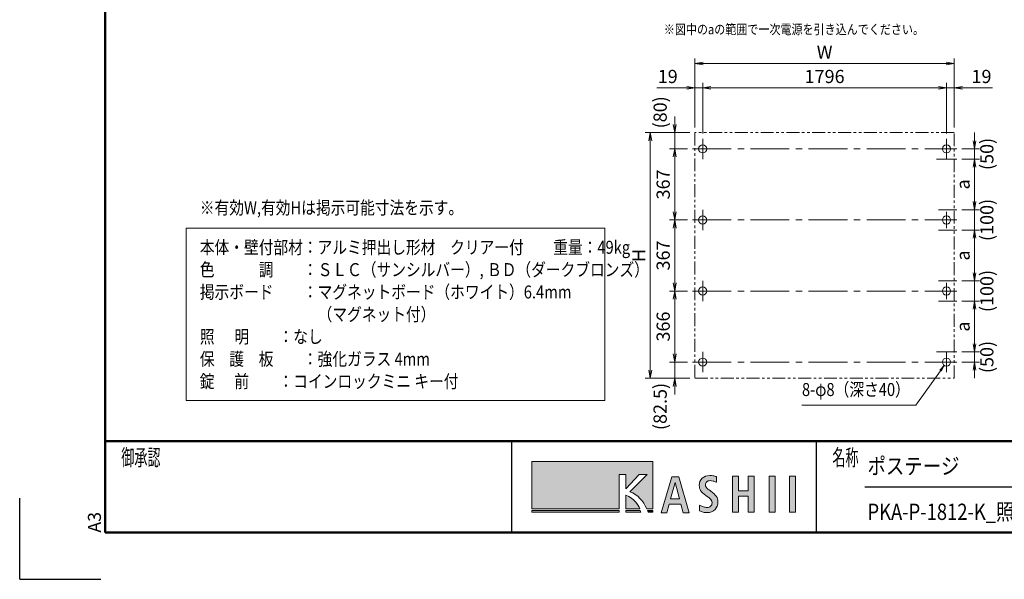
# Model space of a CAD drawing. Extents: x -7245 to 1175, y -5078 to 882.
# Drawn here: x -7245 to -2399, y -5078 to -2321 of the extents above; entities that cross this region are included whole.
import ezdxf
from ezdxf.enums import TextEntityAlignment as Align

# ---------------------------------------------------------------- set-up
doc = ezdxf.new("R2010")
doc.units = 0
doc.header["$LTSCALE"] = 20
doc.linetypes.add('CENTER2', pattern=[28.575, 19.05, -3.175, 3.175, -3.175])
doc.linetypes.add('PHANTOM2', pattern=[31.75, 15.875, -3.175, 3.175, -3.175, 3.175, -3.175])
doc.layers.get('0').update_dxf_attribs({"linetype": 'CONTINUOUS'})
for name, color, linetype, lineweight in [('AM_0', 7, 'CONTINUOUS', 20), ('AM_5', 3, 'CONTINUOUS', 9), ('AM_6', 2, 'CONTINUOUS', 9), ('AM_7', 4, 'CENTER2', 9), ('AM_BOR', 7, 'CONTINUOUS', 50), ('CONT_S_4', 4, 'CONTINUOUS', 9)]:
    doc.layers.add(name, color=color, linetype=linetype, lineweight=lineweight)
doc.styles.get("Standard").update_dxf_attribs({"font": 'romans.shx', "width": 0.83, "bigfont": 'extfont.shx'})
doc.dimstyles.new('SANKYO$0', dxfattribs={"dimtxt": 3.2, "dimasz": 1.6, "dimexe": 1, "dimexo": 1, "dimtad": 1, "dimdec": 3, "dimdsep": 46, "dimtxsty": 'STANDARD', "dimblk": 'OPEN', "dimcen": 0, "dimclrd": 256, "dimclre": 256, "dimclrt": 256, "dimadec": 0, "dimazin": 0, "dimtp": 0.1, "dimtm": 0.1, "dimtfac": 0.71, "dimtdec": 3, "dimtmove": 0, "dimatfit": 2, "dimldrblk": 'OPEN', "dimfxl": 1, "dimlwd": -1, "dimlwe": -1, "dimarcsym": 0})

# ---------------------------------------------------------------- blocks, each defined once
blk = doc.blocks.new('_Open')
at = {"color": 0, "linetype": 'ByBlock', "lineweight": -2}
for p, q in [((-1, 0.17), (0, 0)), ((-1, -0.17), (0, 0)), ((0, 0), (-1, 0))]:
    blk.add_line(p, q, dxfattribs=at)
blk = doc.blocks.new('*D70')
at = {"layer": 'AM_5', "transparency": 16777216}
for p, q in [((-3883.2, -2882.6), (-3883.2, -2632.6)), ((-3843.2, -2657.6), (-2723.2, -2657.6)), ((-2683.2, -2882.6), (-2683.2, -2632.6))]:
    blk.add_line(p, q, dxfattribs=at)
at = {"layer": 'AM_5', "transparency": 16777216, "xscale": 40, "yscale": 40, "zscale": 40, "rotation": 180}
blk.add_blockref('_Open', (-3883.2, -2657.6), dxfattribs=at)
at = {"layer": 'AM_5', "transparency": 16777216, "xscale": 40, "yscale": 40, "zscale": 40}
blk.add_blockref('_Open', (-2683.2, -2657.6), dxfattribs=at)
at = {"layer": 'AM_5', "transparency": 16777216, "insert": (-3283.2, -2609.5), "char_height": 65, "attachment_point": 5}
blk.add_mtext('1796', dxfattribs=at)
blk = doc.blocks.new('*D71')
at = {"layer": 'AM_5', "transparency": 16777216}
for p, q in [((-4021.2, -2837.6), (-4021.2, -2797.6)), ((-3946.2, -2877.6), (-4046.2, -2877.6)), ((-4021.2, -2957.6), (-4021.2, -2877.6)), ((-3958.2, -2957.6), (-4046.2, -2957.6)), ((-4021.2, -2997.6), (-4021.2, -3037.6))]:
    blk.add_line(p, q, dxfattribs=at)
at = {"layer": 'AM_5', "transparency": 16777216, "xscale": 40, "yscale": 40, "zscale": 40}
for p, rotation in [((-4021.2, -2877.6), 270), ((-4021.2, -2957.6), 90)]:
    blk.add_blockref('_Open', p, dxfattribs=dict(at, rotation=rotation))
at = {"layer": 'AM_5', "transparency": 16777216, "insert": (-4084.3, -2777.6), "char_height": 65, "attachment_point": 5, "rotation": 90}
blk.add_mtext('(80)', dxfattribs=at)
blk = doc.blocks.new('*D72')
at = {"layer": 'AM_5', "transparency": 16777216}
for p, q in [((-4021.2, -3967.6), (-4021.2, -3927.6)), ((-3958.2, -4007.6), (-4046.2, -4007.6)), ((-4021.2, -4007.6), (-4021.2, -4087.6)), ((-3946.2, -4087.6), (-4046.2, -4087.6)), ((-4021.2, -4127.6), (-4021.2, -4167.6))]:
    blk.add_line(p, q, dxfattribs=at)
at = {"layer": 'AM_5', "transparency": 16777216, "xscale": 40, "yscale": 40, "zscale": 40}
for p, rotation in [((-4021.2, -4007.6), 270), ((-4021.2, -4087.6), 90)]:
    blk.add_blockref('_Open', p, dxfattribs=dict(at, rotation=rotation))
at = {"layer": 'AM_5', "transparency": 16777216, "insert": (-4084.3, -4226.2), "char_height": 65, "attachment_point": 5, "rotation": 90}
blk.add_mtext('(82.5)', dxfattribs=at)
blk = doc.blocks.new('*D73')
at = {"layer": 'AM_5', "transparency": 16777216}
for p, q in [((-3946.2, -2877.6), (-4166.2, -2877.6)), ((-4141.2, -4047.6), (-4141.2, -2917.6)), ((-3946.2, -4087.6), (-4166.2, -4087.6))]:
    blk.add_line(p, q, dxfattribs=at)
at = {"layer": 'AM_5', "transparency": 16777216, "xscale": 40, "yscale": 40, "zscale": 40}
for p, rotation in [((-4141.2, -2877.6), 90), ((-4141.2, -4087.6), 270)]:
    blk.add_blockref('_Open', p, dxfattribs=dict(at, rotation=rotation))
at = {"layer": 'AM_5', "transparency": 16777216, "insert": (-4189.3, -3482.6), "char_height": 65, "attachment_point": 5, "rotation": 90}
blk.add_mtext('H', dxfattribs=at)
blk = doc.blocks.new('*D74')
at = {"layer": 'AM_5', "transparency": 16777216}
for p, q in [((-3921.2, -2852.6), (-3921.2, -2512.6)), ((-2645.2, -2852.6), (-2645.2, -2512.6)), ((-3881.2, -2537.6), (-2685.2, -2537.6))]:
    blk.add_line(p, q, dxfattribs=at)
at = {"layer": 'AM_5', "transparency": 16777216, "xscale": 40, "yscale": 40, "zscale": 40, "rotation": 180}
blk.add_blockref('_Open', (-3921.2, -2537.6), dxfattribs=at)
at = {"layer": 'AM_5', "transparency": 16777216, "xscale": 40, "yscale": 40, "zscale": 40}
blk.add_blockref('_Open', (-2645.2, -2537.6), dxfattribs=at)
at = {"layer": 'AM_5', "transparency": 16777216, "insert": (-3283.2, -2489.5), "char_height": 65, "attachment_point": 5}
blk.add_mtext('W', dxfattribs=at)
blk = doc.blocks.new('*D75')
at = {"layer": 'AM_5', "transparency": 16777216}
for p, q in [((-2723.2, -2657.6), (-2763.2, -2657.6)), ((-2683.2, -2882.6), (-2683.2, -2632.6)), ((-2683.2, -2657.6), (-2645.2, -2657.6)), ((-2645.2, -2852.6), (-2645.2, -2632.6)), ((-2605.2, -2657.6), (-2456.9, -2657.6))]:
    blk.add_line(p, q, dxfattribs=at)
at = {"layer": 'AM_5', "transparency": 16777216, "xscale": 40, "yscale": 40, "zscale": 40}
blk.add_blockref('_Open', (-2683.2, -2657.6), dxfattribs=at)
at = {"layer": 'AM_5', "transparency": 16777216, "xscale": 40, "yscale": 40, "zscale": 40, "rotation": 180}
blk.add_blockref('_Open', (-2645.2, -2657.6), dxfattribs=at)
at = {"layer": 'AM_5', "transparency": 16777216, "insert": (-2511, -2609.5), "char_height": 65, "attachment_point": 5}
blk.add_mtext('19', dxfattribs=at)
blk = doc.blocks.new('*D76')
at = {"layer": 'AM_5', "transparency": 16777216}
for p, q in [((-3961.2, -2657.6), (-4109.5, -2657.6)), ((-3921.2, -2852.6), (-3921.2, -2632.6)), ((-3883.2, -2657.6), (-3921.2, -2657.6)), ((-3883.2, -2882.6), (-3883.2, -2632.6)), ((-3843.2, -2657.6), (-3803.2, -2657.6))]:
    blk.add_line(p, q, dxfattribs=at)
at = {"layer": 'AM_5', "transparency": 16777216, "xscale": 40, "yscale": 40, "zscale": 40}
blk.add_blockref('_Open', (-3921.2, -2657.6), dxfattribs=at)
at = {"layer": 'AM_5', "transparency": 16777216, "xscale": 40, "yscale": 40, "zscale": 40, "rotation": 180}
blk.add_blockref('_Open', (-3883.2, -2657.6), dxfattribs=at)
at = {"layer": 'AM_5', "transparency": 16777216, "insert": (-4055.4, -2609.5), "char_height": 65, "attachment_point": 5}
blk.add_mtext('19', dxfattribs=at)
blk = doc.blocks.new('*S100')
at = {"layer": 'AM_5'}
for p, q in [((-2713.4, -4050), (-2834.5, -4219.8)), ((-2716.8, -4047.5), (-2694.8, -4023.9)), ((-2713.4, -4050), (-2694.8, -4023.9)), ((-2710, -4052.4), (-2694.8, -4023.9)), ((-2834.5, -4219.8), (-3394.7, -4219.8))]:
    blk.add_line(p, q, dxfattribs=at)
blk = doc.blocks.new('*D77')
at = {"layer": 'AM_5', "transparency": 16777216}
for p, q in [((-3958.2, -2957.6), (-4046.2, -2957.6)), ((-4021.2, -3267.6), (-4021.2, -2997.6)), ((-3958.2, -3307.6), (-4046.2, -3307.6))]:
    blk.add_line(p, q, dxfattribs=at)
at = {"layer": 'AM_5', "transparency": 16777216, "xscale": 40, "yscale": 40, "zscale": 40}
for p, rotation in [((-4021.2, -2957.6), 90), ((-4021.2, -3307.6), 270)]:
    blk.add_blockref('_Open', p, dxfattribs=dict(at, rotation=rotation))
at = {"layer": 'AM_5', "transparency": 16777216, "insert": (-4069.3, -3132.6), "char_height": 65, "attachment_point": 5, "rotation": 90}
blk.add_mtext('367', dxfattribs=at)
blk = doc.blocks.new('*D78')
at = {"layer": 'AM_5', "transparency": 16777216}
for p, q in [((-3958.2, -3307.6), (-4046.2, -3307.6)), ((-4021.2, -3617.6), (-4021.2, -3347.6)), ((-3958.2, -3657.6), (-4046.2, -3657.6))]:
    blk.add_line(p, q, dxfattribs=at)
at = {"layer": 'AM_5', "transparency": 16777216, "xscale": 40, "yscale": 40, "zscale": 40}
for p, rotation in [((-4021.2, -3307.6), 90), ((-4021.2, -3657.6), 270)]:
    blk.add_blockref('_Open', p, dxfattribs=dict(at, rotation=rotation))
at = {"layer": 'AM_5', "transparency": 16777216, "insert": (-4069.3, -3482.6), "char_height": 65, "attachment_point": 5, "rotation": 90}
blk.add_mtext('367', dxfattribs=at)
blk = doc.blocks.new('*D79')
at = {"layer": 'AM_5', "transparency": 16777216}
for p, q in [((-3958.2, -3657.6), (-4046.2, -3657.6)), ((-4021.2, -3967.6), (-4021.2, -3697.6)), ((-3958.2, -4007.6), (-4046.2, -4007.6))]:
    blk.add_line(p, q, dxfattribs=at)
at = {"layer": 'AM_5', "transparency": 16777216, "xscale": 40, "yscale": 40, "zscale": 40}
for p, rotation in [((-4021.2, -3657.6), 90), ((-4021.2, -4007.6), 270)]:
    blk.add_blockref('_Open', p, dxfattribs=dict(at, rotation=rotation))
at = {"layer": 'AM_5', "transparency": 16777216, "insert": (-4069.3, -3832.6), "char_height": 65, "attachment_point": 5, "rotation": 90}
blk.add_mtext('366', dxfattribs=at)
blk = doc.blocks.new('*D80')
at = {"layer": 'AM_5', "transparency": 16777216}
for p, q in [((-2608.2, -3007.6), (-2520.2, -3007.6)), ((-2545.2, -3217.6), (-2545.2, -3047.6)), ((-2608.2, -3257.6), (-2520.2, -3257.6))]:
    blk.add_line(p, q, dxfattribs=at)
at = {"layer": 'AM_5', "transparency": 16777216, "xscale": 40, "yscale": 40, "zscale": 40}
for p, rotation in [((-2545.2, -3007.6), 90), ((-2545.2, -3257.6), 270)]:
    blk.add_blockref('_Open', p, dxfattribs=dict(at, rotation=rotation))
at = {"layer": 'AM_5', "transparency": 16777216, "insert": (-2593.3, -3132.6), "char_height": 65, "attachment_point": 5, "rotation": 90}
blk.add_mtext('a', dxfattribs=at)
blk = doc.blocks.new('*D81')
at = {"layer": 'AM_5', "transparency": 16777216}
for p, q in [((-2608.2, -3357.6), (-2520.2, -3357.6)), ((-2545.2, -3567.6), (-2545.2, -3397.6)), ((-2608.2, -3607.6), (-2520.2, -3607.6))]:
    blk.add_line(p, q, dxfattribs=at)
at = {"layer": 'AM_5', "transparency": 16777216, "xscale": 40, "yscale": 40, "zscale": 40}
for p, rotation in [((-2545.2, -3357.6), 90), ((-2545.2, -3607.6), 270)]:
    blk.add_blockref('_Open', p, dxfattribs=dict(at, rotation=rotation))
at = {"layer": 'AM_5', "transparency": 16777216, "insert": (-2593.3, -3482.6), "char_height": 65, "attachment_point": 5, "rotation": 90}
blk.add_mtext('a', dxfattribs=at)
blk = doc.blocks.new('*D82')
at = {"layer": 'AM_5', "transparency": 16777216}
for p, q in [((-2545.2, -2917.6), (-2545.2, -2877.6)), ((-2608.2, -2957.6), (-2520.2, -2957.6)), ((-2545.2, -2957.6), (-2545.2, -3007.6)), ((-2608.2, -3007.6), (-2520.2, -3007.6)), ((-2545.2, -3047.6), (-2545.2, -3087.6))]:
    blk.add_line(p, q, dxfattribs=at)
at = {"layer": 'AM_5', "transparency": 16777216, "xscale": 40, "yscale": 40, "zscale": 40}
for p, rotation in [((-2545.2, -2957.6), 270), ((-2545.2, -3007.6), 90)]:
    blk.add_blockref('_Open', p, dxfattribs=dict(at, rotation=rotation))
at = {"layer": 'AM_5', "transparency": 16777216, "insert": (-2476.3, -2982.6), "char_height": 65, "attachment_point": 5, "rotation": 90}
blk.add_mtext('(50)', dxfattribs=at)
blk = doc.blocks.new('*D83')
at = {"layer": 'AM_5', "transparency": 16777216}
for p, q in [((-2545.2, -3917.6), (-2545.2, -3877.6)), ((-2608.2, -3957.6), (-2520.2, -3957.6)), ((-2545.2, -4007.6), (-2545.2, -3957.6)), ((-2608.2, -4007.6), (-2520.2, -4007.6)), ((-2545.2, -4047.6), (-2545.2, -4087.6))]:
    blk.add_line(p, q, dxfattribs=at)
at = {"layer": 'AM_5', "transparency": 16777216, "xscale": 40, "yscale": 40, "zscale": 40}
for p, rotation in [((-2545.2, -3957.6), 270), ((-2545.2, -4007.6), 90)]:
    blk.add_blockref('_Open', p, dxfattribs=dict(at, rotation=rotation))
at = {"layer": 'AM_5', "transparency": 16777216, "insert": (-2476.3, -3982.6), "char_height": 65, "attachment_point": 5, "rotation": 90}
blk.add_mtext('(50)', dxfattribs=at)
blk = doc.blocks.new('*D84')
at = {"layer": 'AM_5', "transparency": 16777216}
for p, q in [((-2545.2, -3217.6), (-2545.2, -3177.6)), ((-2608.2, -3257.6), (-2520.2, -3257.6)), ((-2545.2, -3257.6), (-2545.2, -3357.6)), ((-2608.2, -3357.6), (-2520.2, -3357.6)), ((-2545.2, -3397.6), (-2545.2, -3437.6))]:
    blk.add_line(p, q, dxfattribs=at)
at = {"layer": 'AM_5', "transparency": 16777216, "xscale": 40, "yscale": 40, "zscale": 40}
for p, rotation in [((-2545.2, -3257.6), 270), ((-2545.2, -3357.6), 90)]:
    blk.add_blockref('_Open', p, dxfattribs=dict(at, rotation=rotation))
at = {"layer": 'AM_5', "transparency": 16777216, "insert": (-2476.3, -3307.6), "char_height": 65, "attachment_point": 5, "rotation": 90}
blk.add_mtext('(100)', dxfattribs=at)
blk = doc.blocks.new('*D85')
at = {"layer": 'AM_5', "transparency": 16777216}
for p, q in [((-2608.2, -3707.6), (-2520.2, -3707.6)), ((-2545.2, -3917.6), (-2545.2, -3747.6)), ((-2608.2, -3957.6), (-2520.2, -3957.6))]:
    blk.add_line(p, q, dxfattribs=at)
at = {"layer": 'AM_5', "transparency": 16777216, "xscale": 40, "yscale": 40, "zscale": 40}
for p, rotation in [((-2545.2, -3707.6), 90), ((-2545.2, -3957.6), 270)]:
    blk.add_blockref('_Open', p, dxfattribs=dict(at, rotation=rotation))
at = {"layer": 'AM_5', "transparency": 16777216, "insert": (-2593.3, -3832.6), "char_height": 65, "attachment_point": 5, "rotation": 90}
blk.add_mtext('a', dxfattribs=at)
blk = doc.blocks.new('*D86')
at = {"layer": 'AM_5', "transparency": 16777216}
for p, q in [((-2545.2, -3567.6), (-2545.2, -3527.6)), ((-2608.2, -3607.6), (-2520.2, -3607.6)), ((-2545.2, -3607.6), (-2545.2, -3707.6)), ((-2608.2, -3707.6), (-2520.2, -3707.6)), ((-2545.2, -3747.6), (-2545.2, -3787.6))]:
    blk.add_line(p, q, dxfattribs=at)
at = {"layer": 'AM_5', "transparency": 16777216, "xscale": 40, "yscale": 40, "zscale": 40}
for p, rotation in [((-2545.2, -3607.6), 270), ((-2545.2, -3707.6), 90)]:
    blk.add_blockref('_Open', p, dxfattribs=dict(at, rotation=rotation))
at = {"layer": 'AM_5', "transparency": 16777216, "insert": (-2476.3, -3657.6), "char_height": 65, "attachment_point": 5, "rotation": 90}
blk.add_mtext('(100)', dxfattribs=at)

msp = doc.modelspace()

# ---------------------------------------------------------------- hatches: boundary and pattern name
at = {"layer": 'AM_6'}
h = msp.add_hatch(color=256, dxfattribs=at)
edge = h.paths.add_edge_path()
edge.add_line((-4294.0793, -4729.8542), (-4294.0793, -4561.2214))
edge.add_line((-4294.0793, -4561.2214), (-4261.9887, -4561.2214))
edge.add_line((-4261.9887, -4561.2214), (-4261.9887, -4631.289))
edge.add_line((-4261.9887, -4631.289), (-4195.9609, -4561.2214))
edge.add_line((-4195.9609, -4561.2214), (-4156.366, -4561.2214))
edge.add_line((-4156.366, -4561.2214), (-4241.3453, -4646.0547))
edge.add_spline(control_points=[(-4241.3453, -4646.0547), (-4203.5798, -4660.5857), (-4176.0391, -4690.872), (-4158.9948, -4729.8542)], knot_values=[9, 9, 9, 9, 9.872369463, 9.872369463, 9.872369463, 9.872369463], degree=3, periodic=0)
edge.add_line((-4158.9948, -4729.8542), (-4129.4156, -4729.8542))
edge.add_line((-4129.4156, -4729.8542), (-4129.4156, -4497.4999))
edge.add_line((-4129.4156, -4497.4999), (-4723.6766, -4497.4999))
edge.add_line((-4723.6766, -4497.4999), (-4723.6766, -4729.8542))
edge.add_line((-4723.6766, -4729.8542), (-4294.0793, -4729.8542))
h = msp.add_hatch(color=256, dxfattribs=at)
h.paths.add_polyline_path([(-4034.5332, -4572.4085), (-4088.3328, -4749.322), (-4059.319, -4749.322), (-4048.0149, -4706.6212), (-3990.826, -4706.6212), (-3979.999, -4749.322), (-3949.0969, -4749.322), (-4000.5252, -4572.4085)])
h.paths.add_polyline_path([(-4040.9704, -4681.5751), (-4018.2753, -4601.4453), (-3997.298, -4681.5751)], flags=16)
h = msp.add_hatch(color=256, dxfattribs=at)
edge = h.paths.add_edge_path()
edge.add_spline(control_points=[(-3862.611, -4723.6165), (-3868.0505, -4723.6165), (-3873.5594, -4722.7663), (-3879.1291, -4721.0052)], knot_values=[19, 19, 19, 19, 20, 20, 20, 20], degree=3, periodic=0)
edge.add_spline(control_points=[(-3879.1291, -4721.0052), (-3884.6988, -4719.2701), (-3890.3465, -4716.6414), (-3896.107, -4713.1712), (-3896.107, -4713.1712), (-3896.6558, -4712.8632), (-3897.2045, -4712.5552)], knot_values=[20, 20, 20, 20, 21, 21, 21, 21.5, 21.5, 21.5, 21.5], degree=3, periodic=0)
edge.add_spline(control_points=[(-3897.2045, -4712.5552), (-3897.7532, -4712.2473), (-3898.3019, -4711.9393), (-3898.3019, -4711.9393), (-3898.3019, -4711.9393), (-3898.3019, -4740.499), (-3898.3019, -4740.499)], knot_values=[21.5, 21.5, 21.5, 21.5, 22, 22, 22, 23, 23, 23, 23], degree=3, periodic=0)
edge.add_spline(control_points=[(-3898.3019, -4740.499), (-3892.9405, -4743.1537), (-3887.0411, -4745.2445), (-3880.6213, -4746.7367)], knot_values=[23, 23, 23, 23, 24, 24, 24, 24], degree=3, periodic=0)
edge.add_spline(control_points=[(-3880.6213, -4746.7367), (-3874.2361, -4748.2375), (-3867.7468, -4748.9836), (-3861.2489, -4748.9836)], knot_values=[24, 24, 24, 24, 25, 25, 25, 25], degree=3, periodic=0)
edge.add_spline(control_points=[(-3861.2489, -4748.9836), (-3845.3554, -4748.9836), (-3832.4983, -4744.082), (-3822.669, -4734.2179)], knot_values=[25, 25, 25, 25, 26, 26, 26, 26], degree=3, periodic=0)
edge.add_spline(control_points=[(-3822.669, -4734.2179), (-3812.8483, -4724.3799), (-3807.9467, -4711.5055), (-3807.9467, -4695.5686)], knot_values=[26, 26, 26, 26, 27, 27, 27, 27], degree=3, periodic=0)
edge.add_spline(control_points=[(-3807.9467, -4695.5686), (-3807.9467, -4677.0464), (-3819.4244, -4659.8748), (-3842.4318, -4644.0275)], knot_values=[27, 27, 27, 27, 28, 28, 28, 28], degree=3, periodic=0)
edge.add_spline(control_points=[(-3842.4318, -4644.0275), (-3843.5075, -4643.2641), (-3844.297, -4642.7233), (-3844.8349, -4642.411)], knot_values=[0, 0, 0, 0, 1, 1, 1, 1], degree=3, periodic=0)
edge.add_spline(control_points=[(-3844.8349, -4642.411), (-3855.4624, -4635.1843), (-3862.2813, -4629.5799), (-3865.3004, -4625.6196)], knot_values=[1, 1, 1, 1, 2, 2, 2, 2], degree=3, periodic=0)
edge.add_spline(control_points=[(-3869.8203, -4612.294), (-3869.8203, -4617.2), (-3868.3108, -4621.6332), (-3865.3004, -4625.6196)], knot_values=[2, 2, 2, 2, 3, 3, 3, 3], degree=3, periodic=0)
edge.add_spline(control_points=[(-3869.8203, -4612.294), (-3869.8203, -4605.6529), (-3867.7468, -4600.5648), (-3863.6086, -4596.9905)], knot_values=[3, 3, 3, 3, 4, 4, 4, 4], degree=3, periodic=0)
edge.add_spline(control_points=[(-3863.6086, -4596.9905), (-3859.4878, -4593.4335), (-3853.5537, -4591.655), (-3845.8239, -4591.655)], knot_values=[4, 4, 4, 4, 5, 5, 5, 5], degree=3, periodic=0)
edge.add_spline(control_points=[(-3845.8239, -4591.655), (-3841.7117, -4591.655), (-3837.2612, -4592.2623), (-3832.5244, -4593.5203)], knot_values=[5, 5, 5, 5, 6, 6, 6, 6], degree=3, periodic=0)
edge.add_spline(control_points=[(-3832.5244, -4593.5203), (-3827.7789, -4594.7609), (-3822.7297, -4596.5827), (-3817.3769, -4598.9902), (-3817.3769, -4598.9902), (-3817.0278, -4599.1485), (-3816.6786, -4599.3068)], knot_values=[6, 6, 6, 6, 7, 7, 7, 7.5, 7.5, 7.5, 7.5], degree=3, periodic=0)
edge.add_spline(control_points=[(-3816.6786, -4599.3068), (-3816.3294, -4599.4651), (-3815.9802, -4599.6235), (-3815.9802, -4599.6235), (-3815.9802, -4599.6235), (-3815.9802, -4571.9139), (-3815.9802, -4571.9139)], knot_values=[7.5, 7.5, 7.5, 7.5, 8, 8, 8, 9, 9, 9, 9], degree=3, periodic=0)
edge.add_spline(control_points=[(-3815.9802, -4571.9139), (-3821.2028, -4570.0704), (-3826.5383, -4568.6737), (-3831.9431, -4567.728)], knot_values=[9, 9, 9, 9, 10, 10, 10, 10], degree=3, periodic=0)
edge.add_spline(control_points=[(-3831.9431, -4567.728), (-3837.3479, -4566.7607), (-3842.7094, -4566.2879), (-3848.0101, -4566.2879)], knot_values=[10, 10, 10, 10, 11, 11, 11, 11], degree=3, periodic=0)
edge.add_spline(control_points=[(-3848.0101, -4566.2879), (-3864.0511, -4566.2879), (-3876.752, -4570.6994), (-3886.1042, -4579.544)], knot_values=[11, 11, 11, 11, 12, 12, 12, 12], degree=3, periodic=0)
edge.add_spline(control_points=[(-3886.1042, -4579.544), (-3895.4824, -4588.3887), (-3900.1585, -4600.2958), (-3900.1585, -4615.2177)], knot_values=[12, 12, 12, 12, 13, 13, 13, 13], degree=3, periodic=0)
edge.add_spline(control_points=[(-3900.1585, -4615.2177), (-3900.1585, -4625.099), (-3897.8855, -4633.6314), (-3893.3395, -4640.8089)], knot_values=[13, 13, 13, 13, 14, 14, 14, 14], degree=3, periodic=0)
edge.add_spline(control_points=[(-3893.3395, -4640.8089), (-3888.7762, -4647.9922), (-3880.2829, -4655.8233), (-3867.877, -4664.2848)], knot_values=[14, 14, 14, 14, 15, 15, 15, 15], degree=3, periodic=0)
edge.add_spline(control_points=[(-3867.877, -4664.2848), (-3866.6451, -4665.1437), (-3864.8232, -4666.3582), (-3862.368, -4668.0239)], knot_values=[15, 15, 15, 15, 16, 16, 16, 16], degree=3, periodic=0)
edge.add_spline(control_points=[(-3862.368, -4668.0239), (-3845.7111, -4679.2066), (-3837.3826, -4690.2158), (-3837.3826, -4700.9735)], knot_values=[16, 16, 16, 16, 17, 17, 17, 17], degree=3, periodic=0)
edge.add_spline(control_points=[(-3837.3826, -4700.9735), (-3837.3826, -4707.8618), (-3839.6556, -4713.3534), (-3844.1842, -4717.4482)], knot_values=[17, 17, 17, 17, 18, 18, 18, 18], degree=3, periodic=0)
edge.add_spline(control_points=[(-3844.1842, -4717.4482), (-3848.7041, -4721.5951), (-3854.8551, -4723.6165), (-3862.611, -4723.6165)], knot_values=[18, 18, 18, 18, 19, 19, 19, 19], degree=3, periodic=0)
for points in [[(-3706.5244, -4746.0773), (-3706.5244, -4667.755), (-3658.922, -4667.755), (-3658.922, -4746.0773), (-3629.4774, -4746.0773), (-3629.4774, -4569.1682), (-3658.922, -4569.1682), (-3658.922, -4641.4162), (-3706.5244, -4641.4162), (-3706.5244, -4569.1682), (-3735.9864, -4569.1682), (-3735.9864, -4746.0773)], [(-3525.9701, -4746.0773), (-3525.9701, -4569.1682), (-3555.406, -4569.1682), (-3555.406, -4746.0773)], [(-3426.3234, -4746.0773), (-3426.3234, -4569.1682), (-3455.7593, -4569.1682), (-3455.7593, -4746.0773)], [(-4294.0793, -4737.8443), (-4723.6766, -4737.8443), (-4723.6766, -4747.5001), (-4294.0793, -4747.5001)]]:
    msp.add_hatch(color=256, dxfattribs=at).paths.add_polyline_path(points)
h = msp.add_hatch(color=256, dxfattribs=at)
edge = h.paths.add_edge_path()
edge.add_spline(control_points=[(-4193.1569, -4729.8542), (-4201.0728, -4709.8913), (-4219.7043, -4679.1762), (-4261.9887, -4663.6544)], knot_values=[2.298553023, 2.298553023, 2.298553023, 2.298553023, 3, 3, 3, 3], degree=3, periodic=0)
edge.add_line((-4261.9887, -4663.6544), (-4261.9887, -4729.8542))
edge.add_line((-4261.9887, -4729.8542), (-4193.1569, -4729.8542))
h = msp.add_hatch(color=256, dxfattribs=at)
edge = h.paths.add_edge_path()
edge.add_spline(control_points=[(-4187.8754, -4747.5001), (-4188.1932, -4745.7935), (-4188.9175, -4742.3864), (-4190.3302, -4737.8443)], knot_values=[2, 2, 2, 2, 2.195929858, 2.195929858, 2.195929858, 2.195929858], degree=3, periodic=0)
edge.add_line((-4190.3302, -4737.8443), (-4261.9887, -4737.8443))
edge.add_line((-4261.9887, -4737.8443), (-4261.9887, -4747.5001))
edge.add_line((-4261.9887, -4747.5001), (-4187.8754, -4747.5001))
h = msp.add_hatch(color=256, dxfattribs=at)
edge = h.paths.add_edge_path()
edge.add_line((-4129.4156, -4747.5001), (-4129.4156, -4737.8443))
edge.add_line((-4129.4156, -4737.8443), (-4155.6948, -4737.8443))
edge.add_spline(control_points=[(-4155.6948, -4737.8443), (-4154.4605, -4741.0128), (-4153.2918, -4744.2326), (-4152.1887, -4747.5001)], knot_values=[9.931106176, 9.931106176, 9.931106176, 9.931106176, 10, 10, 10, 10], degree=3, periodic=0)
edge.add_line((-4152.0623, -4747.5001), (-4129.4156, -4747.5001))

# ---------------------------------------------------------------- linework, layer by layer
at = {"layer": 'AM_0'}
for p, q in [((-6425, -3347.5), (-4365, -3347.5)), ((-6425, -3347.5), (-6425, -4197.5)), ((-4365, -3347.5), (-4365, -4197.5)), ((-6425, -4197.5), (-4365, -4197.5))]:
    msp.add_line(p, q, dxfattribs=at)
for centre in [(-3883.2033, -2957.6421), (-2683.2033, -2957.6421), (-3883.2033, -3307.6421), (-2683.2033, -3307.6421), (-3883.2033, -3657.6421), (-2683.2033, -3657.6421), (-3883.2033, -4007.6421), (-2683.2033, -4007.6421)]:
    msp.add_circle(centre, 20, dxfattribs=at)
at = {"layer": 'AM_6'}
for p, q in [((-4723.6766, -4729.8542), (-4723.6766, -4497.4999)), ((-4723.6766, -4497.4999), (-4129.4156, -4497.4999)), ((-4129.4156, -4497.4999), (-4129.4156, -4729.8542)), ((-4294.0793, -4729.8542), (-4294.0793, -4561.2214)), ((-4294.0793, -4561.2214), (-4261.9887, -4561.2214)), ((-4261.9887, -4561.2214), (-4261.9887, -4631.289)), ((-4195.9609, -4561.2214), (-4261.9887, -4631.289)), ((-4156.366, -4561.2214), (-4241.3453, -4646.0547)), ((-4195.9609, -4561.2214), (-4156.366, -4561.2214)), ((-4261.9887, -4663.6544), (-4261.9887, -4729.8542)), ((-4294.0793, -4729.8542), (-4723.6766, -4729.8542)), ((-4723.6766, -4737.8443), (-4723.6766, -4747.5001)), ((-4723.6766, -4737.8443), (-4294.0793, -4737.8443)), ((-4723.6766, -4747.5001), (-4294.0793, -4747.5001)), ((-4294.0793, -4737.8443), (-4294.0793, -4747.5001)), ((-4261.9887, -4729.8542), (-4193.1569, -4729.8542)), ((-4261.9887, -4737.8443), (-4190.3302, -4737.8443)), ((-4261.9887, -4737.8443), (-4261.9887, -4747.5001)), ((-4261.9887, -4747.5001), (-4187.8754, -4747.5001)), ((-4129.4156, -4729.8542), (-4158.9948, -4729.8542)), ((-4155.6948, -4737.8443), (-4129.4156, -4737.8443)), ((-4152.1887, -4747.5001), (-4129.4156, -4747.5001)), ((-4129.4156, -4737.8443), (-4129.4156, -4747.5001))]:
    msp.add_line(p, q, dxfattribs=at)
for points in [[(-4034.5332, -4572.4085), (-4000.5252, -4572.4085), (-3949.0969, -4749.322), (-3979.999, -4749.322), (-3990.826, -4706.6212), (-4048.0149, -4706.6212), (-4059.319, -4749.322), (-4088.3328, -4749.322), (-4034.5332, -4572.4085)], [(-4018.2753, -4601.4453), (-4040.9704, -4681.5751), (-3997.298, -4681.5751), (-4018.2753, -4601.4453)], [(-3735.9864, -4569.1682), (-3706.5244, -4569.1682), (-3706.5244, -4641.4162), (-3658.922, -4641.4162), (-3658.922, -4569.1682), (-3629.4774, -4569.1682), (-3629.4774, -4746.0773), (-3658.922, -4746.0773), (-3658.922, -4667.755), (-3706.5244, -4667.755), (-3706.5244, -4746.0773), (-3735.9864, -4746.0773), (-3735.9864, -4569.1682)], [(-3555.406, -4569.1682), (-3525.9701, -4569.1682), (-3525.9701, -4746.0773), (-3555.406, -4746.0773), (-3555.406, -4569.1682)], [(-3455.7593, -4569.1682), (-3426.3234, -4569.1682), (-3426.3234, -4746.0773), (-3455.7593, -4746.0773), (-3455.7593, -4569.1682)]]:
    msp.add_lwpolyline(points, dxfattribs=at)
msp.add_open_spline([(-3842.4318, -4644.0275), (-3843.5075, -4643.2641), (-3844.297, -4642.7233), (-3844.8349, -4642.411), (-3855.4624, -4635.1843), (-3862.2813, -4629.5799), (-3865.3004, -4625.6196), (-3868.3108, -4621.6332), (-3869.8203, -4617.2), (-3869.8203, -4612.294), (-3869.8203, -4605.6529), (-3867.7468, -4600.5648), (-3863.6086, -4596.9905), (-3859.4878, -4593.4335), (-3853.5537, -4591.655), (-3845.8239, -4591.655), (-3841.7117, -4591.655), (-3837.2612, -4592.2623), (-3832.5244, -4593.5203), (-3827.7789, -4594.7609), (-3822.7297, -4596.5827), (-3817.3769, -4598.9902), (-3817.3769, -4598.9902), (-3815.9802, -4599.6235), (-3815.9802, -4599.6235), (-3815.9802, -4599.6235), (-3815.9802, -4571.9139), (-3815.9802, -4571.9139), (-3821.2028, -4570.0704), (-3826.5383, -4568.6737), (-3831.9431, -4567.728), (-3837.3479, -4566.7607), (-3842.7094, -4566.2879), (-3848.0101, -4566.2879), (-3864.0511, -4566.2879), (-3876.752, -4570.6994), (-3886.1042, -4579.544), (-3895.4824, -4588.3887), (-3900.1585, -4600.2958), (-3900.1585, -4615.2177), (-3900.1585, -4625.099), (-3897.8855, -4633.6314), (-3893.3395, -4640.8089), (-3888.7762, -4647.9922), (-3880.2829, -4655.8233), (-3867.877, -4664.2848), (-3866.6451, -4665.1437), (-3864.8232, -4666.3582), (-3862.368, -4668.0239), (-3845.7111, -4679.2066), (-3837.3826, -4690.2158), (-3837.3826, -4700.9735), (-3837.3826, -4707.8618), (-3839.6556, -4713.3534), (-3844.1842, -4717.4482), (-3848.7041, -4721.5951), (-3854.8551, -4723.6165), (-3862.611, -4723.6165), (-3868.0505, -4723.6165), (-3873.5594, -4722.7663), (-3879.1291, -4721.0052), (-3884.6988, -4719.2701), (-3890.3465, -4716.6414), (-3896.107, -4713.1712), (-3896.107, -4713.1712), (-3898.3019, -4711.9393), (-3898.3019, -4711.9393), (-3898.3019, -4711.9393), (-3898.3019, -4740.499), (-3898.3019, -4740.499), (-3892.9405, -4743.1537), (-3887.0411, -4745.2445), (-3880.6213, -4746.7367), (-3874.2361, -4748.2375), (-3867.7468, -4748.9836), (-3861.2489, -4748.9836), (-3845.3554, -4748.9836), (-3832.4983, -4744.082), (-3822.669, -4734.2179), (-3812.8483, -4724.3799), (-3807.9467, -4711.5055), (-3807.9467, -4695.5686), (-3807.9467, -4677.0464), (-3819.4244, -4659.8748), (-3842.4318, -4644.0275)], degree=3, knots=[0, 0, 0, 0, 1, 1, 1, 2, 2, 2, 3, 3, 3, 4, 4, 4, 5, 5, 5, 6, 6, 6, 7, 7, 7, 8, 8, 8, 9, 9, 9, 10, 10, 10, 11, 11, 11, 12, 12, 12, 13, 13, 13, 14, 14, 14, 15, 15, 15, 16, 16, 16, 17, 17, 17, 18, 18, 18, 19, 19, 19, 20, 20, 20, 21, 21, 21, 22, 22, 22, 23, 23, 23, 24, 24, 24, 25, 25, 25, 26, 26, 26, 27, 27, 27, 28, 28, 28, 28], dxfattribs=at)
for points in [[(-4241.3453, -4646.0547), (-4203.5798, -4660.5857), (-4176.0391, -4690.872), (-4158.9948, -4729.8542)], [(-4193.1569, -4729.8542), (-4201.0728, -4709.8913), (-4219.7043, -4679.1762), (-4261.9887, -4663.6544)], [(-4187.8754, -4747.5001), (-4188.1932, -4745.7935), (-4188.9175, -4742.3864), (-4190.3302, -4737.8443)], [(-4155.6948, -4737.8443), (-4154.4605, -4741.0128), (-4153.2918, -4744.2326), (-4152.1887, -4747.5001)], [(-4129.4156, -4747.5001), (-4129.4156, -4747.5001), (-4129.4156, -4744.0061), (-4129.4156, -4737.8443)]]:
    msp.add_open_spline(points, degree=3, dxfattribs=at)
at = {"layer": 'AM_7', "ltscale": 0.5}
for p, q in [((-3883.2033, -3007.6421), (-3883.2033, -2907.6421)), ((-2683.2033, -3007.6421), (-2683.2033, -2907.6421)), ((-3933.2033, -2957.6421), (-2633.2033, -2957.6421)), ((-2733.2033, -3007.6421), (-2633.2033, -3007.6421)), ((-3883.2033, -3357.6421), (-3883.2033, -3257.6421)), ((-2723.2033, -3257.6421), (-2633.2033, -3257.6421)), ((-2683.2033, -3347.6421), (-2683.2033, -3267.6421)), ((-3933.2033, -3307.6421), (-2633.2033, -3307.6421)), ((-2723.2033, -3357.6421), (-2633.2033, -3357.6421)), ((-3883.2033, -3707.6421), (-3883.2033, -3607.6421)), ((-2723.2033, -3607.6421), (-2633.2033, -3607.6421)), ((-2683.2033, -3697.6421), (-2683.2033, -3617.6421)), ((-3933.2033, -3657.6421), (-2633.2033, -3657.6421)), ((-2723.2033, -3707.6421), (-2633.2033, -3707.6421)), ((-3883.2033, -4057.6421), (-3883.2033, -3957.6421)), ((-2733.2033, -3957.6421), (-2633.2033, -3957.6421)), ((-2683.2033, -4057.6421), (-2683.2033, -3957.6421)), ((-3933.2033, -4007.6421), (-2633.2033, -4007.6421))]:
    msp.add_line(p, q, dxfattribs=at)
at = {"layer": 'AM_BOR'}
for p, q in [((-6825, 392.5), (-6825, -4847.5)), ((-6825, -4397.5), (975, -4397.5)), ((-6825, -4397.5), (-6825, -4847.5)), ((-6825, -4847.5), (975, -4847.5))]:
    msp.add_line(p, q, dxfattribs=at)
at = {"layer": 'AM_BOR', "lineweight": 25}
for p, q in [((-4825, -4397.5), (-4825, -4847.5)), ((-3325, -4397.5), (-3325, -4847.5)), ((-3085, -4622.5), (-695, -4622.5)), ((-7245, -5077.5), (-7245, -4677.5)), ((-7245, -5077.5), (-6845, -5077.5))]:
    msp.add_line(p, q, dxfattribs=at)
at = {"layer": 'CONT_S_4', "linetype": 'PHANTOM2', "ltscale": 0.2}
for p, q in [((-3921.2033, -2877.6421), (-3921.2033, -4087.6421)), ((-2645.2033, -2877.6421), (-3921.2033, -2877.6421)), ((-2645.2033, -4087.6421), (-2645.2033, -2877.6421)), ((-3921.2033, -4087.6421), (-2645.2033, -4087.6421))]:
    msp.add_line(p, q, dxfattribs=at)

# ---------------------------------------------------------------- block references
msp.add_blockref('*S100', (0, 0))

# ---------------------------------------------------------------- texts
at = {"layer": 'AM_6', "width": 0.83}
for s, height, p in [('※図中のaの範囲で一次電源を引き込んでください。', 48, (-4074.5366, -2368.9957)), ('※有効W,有効Hは掲示可能寸法を示す。', 64, (-6358.3333, -3247.5)), ('本体・壁付部材：アルミ押出し形材\u3000クリアー付\u3000\u3000重量：49kg', 64, (-6358.3333, -3442.5)), ('色\u3000\u3000\u3000調\u3000\u3000：ＳＬＣ（サンシルバー）, ＢＤ（ダークブロンズ）', 64, (-6358.3333, -3552.5)), ('掲示ボード\u3000\u3000：マグネットボード（ホワイト）6.4mm', 64, (-6358.3333, -3662.5)), ('\u3000\u3000\u3000\u3000\u3000\u3000\u3000\u3000（マグネット付）', 64, (-6358.3333, -3772.5)), ('照      明\u3000\u3000：なし', 64, (-6358.3333, -3882.5)), ('保\u3000護\u3000板\u3000\u3000：強化ガラス 4mm', 64, (-6358.3333, -3992.5)), ('錠      前\u3000\u3000：コインロックミニ キー付', 64, (-6358.3333, -4102.5)), ('ポステージ', 80, (-3072.1372, -4519.9362)), ('PKA-P-1812-K_照明なし', 80, (-3072.1372, -4744.9362))]:
    msp.add_text(s, height=height, dxfattribs=at).set_placement(p, align=Align.MIDDLE_LEFT)
msp.add_text('8-φ8（深さ40）', height=64, dxfattribs=at).set_placement((-3394.7014, -4194.8357), align=Align.BOTTOM_LEFT)
at = {"layer": 'AM_6'}
msp.add_text('A3', height=64, rotation=90, dxfattribs=at).set_placement((-6845, -4847.5))
at = {"layer": 'AM_6', "char_height": 80, "attachment_point": 4}
for s, insert in [('\\T1.4;\\W0.59;御承認', (-6745, -4477.5)), ('\\T1.4;\\W0.59;名称', (-3245, -4477.5))]:
    msp.add_mtext(s, dxfattribs=dict(at, insert=insert))

# ---------------------------------------------------------------- dimensions: what is measured, and where the dimension line sits
at = {"layer": 'AM_5'}
for base, p1, p2, text, picture, middle in [((-2645.2033, -2537.6421), (-3921.2033, -2877.642), (-2645.2033, -2877.642), 'W', '*D74', (-3283.2033, -2489.5171)), ((-2683.2033, -2657.6421), (-3883.2033, -2907.6421), (-2683.2033, -2907.6421), '1796', '*D70', (-3283.2033, -2609.5171))]:
    dim = msp.add_linear_dim(base=base, p1=p1, p2=p2, text=text, dimstyle='SANKYO$0', override={"dimscale": 25, "dimtxt": 2.6, "dimdec": 2}, dxfattribs=at)
    dim.commit()
    dim.dimension.update_dxf_attribs({"geometry": picture, "text_midpoint": middle})
dim = msp.add_linear_dim(base=(-3921.2033, -2657.6421), p1=(-3883.2033, -2907.642), p2=(-3921.2033, -2877.6421), angle=180, dimstyle='SANKYO$0', override={"dimscale": 25, "dimtxt": 2.6, "dimdec": 2, "dimlfac": 0.5}, dxfattribs=at)
dim.commit()
dim.dimension.update_dxf_attribs({"geometry": '*D76', "text_midpoint": (-4055.364, -2657.6421), "dimtype": 160})
dim = msp.add_linear_dim(base=(-2645.2033, -2657.6421), p1=(-2683.2033, -2907.642), p2=(-2645.2033, -2877.6421), dimstyle='SANKYO$0', override={"dimscale": 25, "dimtxt": 2.6, "dimdec": 2, "dimlfac": 0.5}, dxfattribs=at)
dim.commit()
dim.dimension.update_dxf_attribs({"geometry": '*D75', "text_midpoint": (-2511.0426, -2657.6421), "dimtype": 160})
for base, p1, p2, angle, text, picture, middle in [((-4021.2033, -2877.6421), (-3933.2033, -2957.6421), (-3921.2033, -2877.6421), 90, '(<>)', '*D71', (-4084.3308, -2777.6421)), ((-4021.2033, -4087.6421), (-3933.2033, -4007.6421), (-3921.2033, -4087.6421), 270, '(82.5)', '*D72', (-4084.3308, -4226.2043))]:
    dim = msp.add_linear_dim(base=base, p1=p1, p2=p2, angle=angle, text=text, dimstyle='SANKYO$0', override={"dimscale": 25, "dimtxt": 2.6, "dimdec": 2, "dimtmove": 2}, dxfattribs=at)
    dim.commit()
    dim.dimension.update_dxf_attribs({"geometry": picture, "text_midpoint": middle, "dimtype": 160})
for base, p1, p2, text, override, picture, middle in [((-4141.2033, -2877.6421), (-3921.2033, -4087.6421), (-3921.2033, -2877.6421), 'H', {"dimscale": 25, "dimtxt": 2.6, "dimdec": 2, "dimlfac": 1.5}, '*D73', (-4189.3283, -3482.6421)), ((-4021.2033, -2957.6421), (-3933.2033, -3307.6421), (-3933.2033, -2957.6421), '367', {"dimscale": 25, "dimtxt": 2.6, "dimdec": 2}, '*D77', (-4069.3283, -3132.6421)), ((-2545.2033, -3007.6421), (-2633.2033, -3257.6421), (-2633.2033, -3007.6421), 'a', {"dimscale": 25, "dimtxt": 2.6, "dimdec": 2}, '*D80', (-2593.3283, -3132.6421)), ((-4021.2033, -3307.6421), (-3933.2033, -3657.6421), (-3933.2033, -3307.6421), '367', {"dimscale": 25, "dimtxt": 2.6, "dimdec": 2}, '*D78', (-4069.3283, -3482.6421)), ((-2545.2033, -3357.6421), (-2633.2033, -3607.6421), (-2633.2033, -3357.6421), 'a', {"dimscale": 25, "dimtxt": 2.6, "dimdec": 2}, '*D81', (-2593.3283, -3482.6421)), ((-4021.2033, -3657.6421), (-3933.2033, -4007.6421), (-3933.2033, -3657.6421), '366', {"dimscale": 25, "dimtxt": 2.6, "dimdec": 2}, '*D79', (-4069.3283, -3832.6421)), ((-2545.2033, -3707.6421), (-2633.2033, -3957.6421), (-2633.2033, -3707.6421), 'a', {"dimscale": 25, "dimtxt": 2.6, "dimdec": 2}, '*D85', (-2593.3283, -3832.6421))]:
    dim = msp.add_linear_dim(base=base, p1=p1, p2=p2, angle=90, text=text, dimstyle='SANKYO$0', override=override, dxfattribs=at)
    dim.commit()
    dim.dimension.update_dxf_attribs({"geometry": picture, "text_midpoint": middle})
for base, p1, p2, angle, picture, middle in [((-2545.2033, -3007.6421), (-2633.2033, -2957.6421), (-2633.2033, -3007.6421), 270, '*D82', (-2476.2842, -2982.6421)), ((-2545.2033, -3357.6421), (-2633.2033, -3257.6421), (-2633.2033, -3357.6421), 270, '*D84', (-2476.2842, -3307.6421)), ((-2545.2033, -3707.6421), (-2633.2033, -3607.6421), (-2633.2033, -3707.6421), 270, '*D86', (-2476.2842, -3657.6421)), ((-2545.2033, -3957.6421), (-2633.2033, -4007.6421), (-2633.2033, -3957.6421), 90, '*D83', (-2476.2842, -3982.6421))]:
    dim = msp.add_linear_dim(base=base, p1=p1, p2=p2, angle=angle, text='(<>)', dimstyle='SANKYO$0', override={"dimscale": 25, "dimtxt": 2.6, "dimdec": 2, "dimtmove": 2}, dxfattribs=at)
    dim.commit()
    dim.dimension.update_dxf_attribs({"geometry": picture, "text_midpoint": middle, "dimtype": 160, "text_rotation": 90})

doc.saveas('drawing.dxf')
